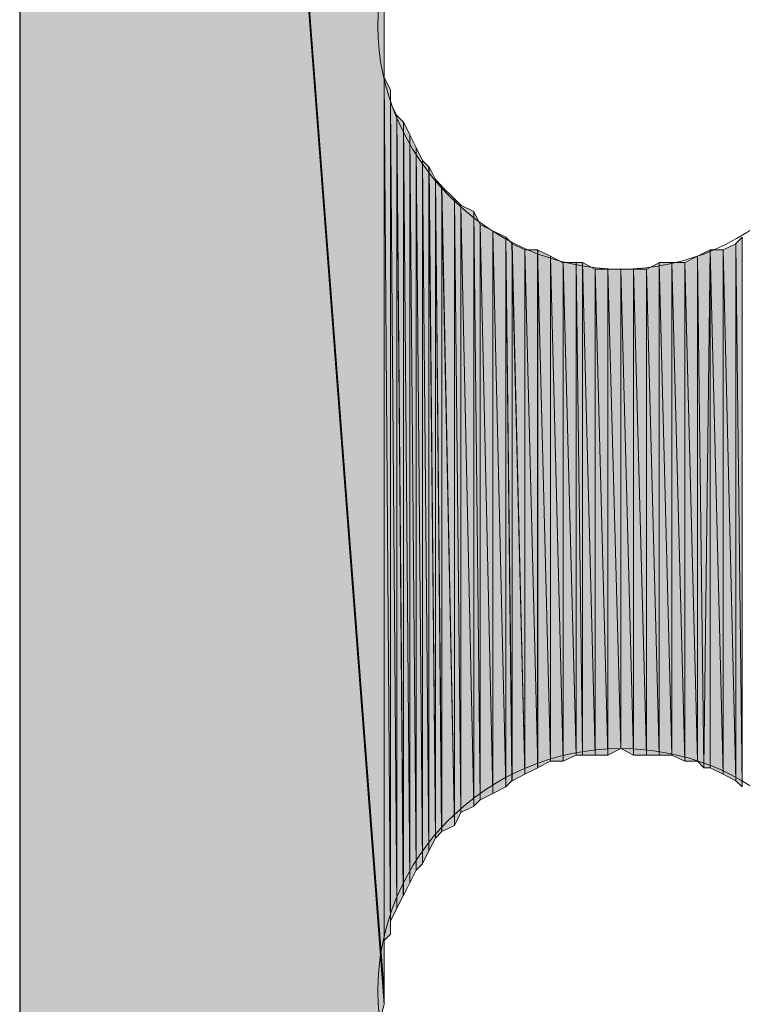
# Model space of a CAD drawing. Units: inches. Extents: x 65 to 144, y -237 to -54.
# Drawn here: x 86 to 88, y -217 to -214 of the extents above; entities that cross this region are included whole.
import ezdxf

# ---------------------------------------------------------------- set-up
doc = ezdxf.new("R2010")
doc.units = ezdxf.units.IN
doc.header["$MEASUREMENT"] = 0
doc.layers.add('Ebene 1', color=7, linetype='Continuous')

# ---------------------------------------------------------------- blocks, each defined once
blk = doc.blocks.new('block 4')
at = {"layer": 'Ebene 1', "color": 7, "lineweight": 25, "true_color": 0xffffff}
blk.add_lwpolyline([(85.8945, -201.2391), (85.8945, -221.5589)], dxfattribs=at)
at = {"layer": 'Ebene 1', "color": 7, "lineweight": 13, "true_color": 0xffffff}
for points in [[(88.6885, -213.897), (88.6885, -213.897), (88.6673, -213.8329), (88.6673, -213.8329), (88.6461, -213.4099), (88.3074, -213.0922), (87.8842, -213.0922), (87.4396, -213.0922), (87.0798, -213.4519), (87.0798, -213.897), (87.0798, -214.3201), (87.4396, -214.7011), (87.8842, -214.7011), (88.3286, -214.7011), (88.6885, -214.3201), (88.6885, -213.897), (88.6885, -213.8757), (88.6885, -213.8543), (88.6673, -213.8329)], [(88.6885, -217.0927), (88.6885, -217.0927), (88.6673, -217.0293), (88.6673, -217.0293), (88.6461, -216.6062), (88.3074, -216.2886), (87.8842, -216.2886), (87.4396, -216.2886), (87.0798, -216.6483), (87.0798, -217.0927), (87.0798, -217.5164), (87.4396, -217.8975), (87.8842, -217.8975), (88.3286, -217.8975), (88.6885, -217.5164), (88.6885, -217.0927), (88.6885, -217.072), (88.6885, -217.0507), (88.6673, -217.0293)]]:
    blk.add_open_spline(points, degree=3, knots=[0, 0, 0, 0, 1, 1, 1, 2, 2, 2, 3, 3, 3, 4, 4, 4, 5, 5, 5, 6, 6, 6, 6], dxfattribs=at)

msp = doc.modelspace()

# ---------------------------------------------------------------- hatches: boundary and pattern name
at = {"layer": 'Ebene 1', "true_color": 0xd7d7d7}
for points in [[(85.8943, -201.2391), (87.1008, -217.1347), (85.8943, -201.2177)], [(85.8943, -201.2177), (87.1008, -217.1354), (87.1008, -217.0927)], [(85.8943, -201.2177), (87.1008, -217.0927), (87.1008, -204.0964)], [(85.8943, -221.5589), (87.1008, -217.1354), (85.8943, -201.2391)]]:
    msp.add_hatch(color=254, dxfattribs=at).paths.add_polyline_path(points)
h = msp.add_hatch(color=254, dxfattribs=at)
h.dxf.hatch_style = 2
edge = h.paths.add_edge_path()
edge.add_spline(control_points=[(87.1008, -217.0507), (87.1008, -217.0507), (87.1008, -213.897), (87.1008, -213.897), (87.1008, -213.897), (87.1008, -217.0507), (87.1008, -217.0507)], knot_values=[0, 0, 0, 0, 1, 1, 1, 2, 2, 2, 2], degree=3, periodic=1)
h = msp.add_hatch(color=254, dxfattribs=at)
h.dxf.hatch_style = 2
edge = h.paths.add_edge_path()
edge.add_spline(control_points=[(87.1008, -217.0507), (87.1008, -217.0507), (87.1008, -213.9391), (87.1008, -213.9391), (87.1008, -213.9391), (87.1008, -217.0507), (87.1008, -217.0507)], knot_values=[0, 0, 0, 0, 1, 1, 1, 2, 2, 2, 2], degree=3, periodic=1)
h = msp.add_hatch(color=254, dxfattribs=at)
h.dxf.hatch_style = 2
edge = h.paths.add_edge_path()
edge.add_spline(control_points=[(87.1008, -217.0079), (87.1008, -217.0079), (87.1008, -213.9391), (87.1008, -213.9391), (87.1008, -213.9391), (87.1008, -217.0079), (87.1008, -217.0079)], knot_values=[0, 0, 0, 0, 1, 1, 1, 2, 2, 2, 2], degree=3, periodic=1)
h = msp.add_hatch(color=254, dxfattribs=at)
h.dxf.hatch_style = 2
edge = h.paths.add_edge_path()
edge.add_spline(control_points=[(87.1008, -217.0079), (87.1008, -217.0079), (87.1008, -213.9811), (87.1008, -213.9811), (87.1008, -213.9811), (87.1008, -217.0079), (87.1008, -217.0079)], knot_values=[0, 0, 0, 0, 1, 1, 1, 2, 2, 2, 2], degree=3, periodic=1)
h = msp.add_hatch(color=254, dxfattribs=at)
h.dxf.hatch_style = 2
edge = h.paths.add_edge_path()
edge.add_spline(control_points=[(87.1008, -216.9659), (87.1008, -216.9659), (87.1008, -213.9811), (87.1008, -213.9811), (87.1008, -213.9811), (87.1008, -216.9659), (87.1008, -216.9659)], knot_values=[0, 0, 0, 0, 1, 1, 1, 2, 2, 2, 2], degree=3, periodic=1)
h = msp.add_hatch(color=254, dxfattribs=at)
h.dxf.hatch_style = 2
edge = h.paths.add_edge_path()
edge.add_spline(control_points=[(87.1008, -216.9659), (87.1008, -216.9659), (87.1008, -214.0238), (87.1008, -214.0238), (87.1008, -214.0238), (87.1008, -216.9659), (87.1008, -216.9659)], knot_values=[0, 0, 0, 0, 1, 1, 1, 2, 2, 2, 2], degree=3, periodic=1)
h = msp.add_hatch(color=254, dxfattribs=at)
h.dxf.hatch_style = 2
edge = h.paths.add_edge_path()
edge.add_spline(control_points=[(87.1008, -216.9239), (87.1008, -216.9239), (87.1008, -214.0238), (87.1008, -214.0238), (87.1008, -214.0238), (87.1008, -216.9239), (87.1008, -216.9239)], knot_values=[0, 0, 0, 0, 1, 1, 1, 2, 2, 2, 2], degree=3, periodic=1)
h = msp.add_hatch(color=254, dxfattribs=at)
h.dxf.hatch_style = 2
h.paths.add_polyline_path([(87.1008, -216.9239), (87.122, -216.9025), (87.1008, -214.0658)])
h = msp.add_hatch(color=254, dxfattribs=at)
h.dxf.hatch_style = 2
h.paths.add_polyline_path([(87.1222, -216.9025), (87.1222, -214.1086), (87.101, -214.0658)])
h = msp.add_hatch(color=254, dxfattribs=at)
h.dxf.hatch_style = 2
edge = h.paths.add_edge_path()
edge.add_spline(control_points=[(87.1222, -216.9025), (87.1222, -216.9025), (87.1222, -214.1086), (87.1222, -214.1086), (87.1222, -214.1086), (87.1222, -216.9025), (87.1222, -216.9025)], knot_values=[0, 0, 0, 0, 1, 1, 1, 2, 2, 2, 2], degree=3, periodic=1)
h = msp.add_hatch(color=254, dxfattribs=at)
h.dxf.hatch_style = 2
edge = h.paths.add_edge_path()
edge.add_spline(control_points=[(87.1222, -216.8598), (87.1222, -216.8598), (87.1222, -214.1086), (87.1222, -214.1086), (87.1222, -214.1086), (87.1222, -216.8598), (87.1222, -216.8598)], knot_values=[0, 0, 0, 0, 1, 1, 1, 2, 2, 2, 2], degree=3, periodic=1)
h = msp.add_hatch(color=254, dxfattribs=at)
h.dxf.hatch_style = 2
h.paths.add_polyline_path([(87.1222, -216.8598), (87.143, -216.8171), (87.1222, -214.1506)])
h = msp.add_hatch(color=254, dxfattribs=at)
h.dxf.hatch_style = 2
h.paths.add_polyline_path([(87.143, -216.8178), (87.143, -214.1933), (87.1223, -214.1506)])
h = msp.add_hatch(color=254, dxfattribs=at)
h.dxf.hatch_style = 2
h.paths.add_polyline_path([(87.143, -216.8178), (87.1642, -216.7751), (87.143, -214.1933)])
h = msp.add_hatch(color=254, dxfattribs=at)
h.dxf.hatch_style = 2
h.paths.add_polyline_path([(87.1644, -216.7751), (87.1644, -214.2147), (87.1432, -214.1926)])
h = msp.add_hatch(color=254, dxfattribs=at)
h.dxf.hatch_style = 2
h.paths.add_polyline_path([(87.1855, -216.733), (87.1855, -214.2567), (87.1644, -214.214)])
h = msp.add_hatch(color=254, dxfattribs=at)
h.dxf.hatch_style = 2
h.paths.add_polyline_path([(87.1644, -216.7751), (87.1855, -216.733), (87.1644, -214.2147)])
h = msp.add_hatch(color=254, dxfattribs=at)
h.dxf.hatch_style = 2
h.paths.add_polyline_path([(87.1855, -216.733), (87.2067, -216.691), (87.1855, -214.2567)])
h = msp.add_hatch(color=254, dxfattribs=at)
h.dxf.hatch_style = 2
h.paths.add_polyline_path([(87.2069, -216.691), (87.2069, -214.2987), (87.1857, -214.2567)])
h = msp.add_hatch(color=254, dxfattribs=at)
h.dxf.hatch_style = 2
h.paths.add_polyline_path([(87.2069, -216.691), (87.2278, -216.6696), (87.2069, -214.2987)])
h = msp.add_hatch(color=254, dxfattribs=at)
h.dxf.hatch_style = 2
h.paths.add_polyline_path([(87.2278, -216.6696), (87.2278, -214.3414), (87.2071, -214.2987)])
h = msp.add_hatch(color=254, dxfattribs=at)
h.dxf.hatch_style = 2
h.paths.add_polyline_path([(87.2278, -216.6696), (87.2489, -216.6269), (87.2278, -214.3414)])
h = msp.add_hatch(color=254, dxfattribs=at)
h.dxf.hatch_style = 2
h.paths.add_polyline_path([(87.2491, -216.6269), (87.2491, -214.3621), (87.2279, -214.3414)])
h = msp.add_hatch(color=254, dxfattribs=at)
h.dxf.hatch_style = 2
h.paths.add_polyline_path([(87.2491, -216.6269), (87.2703, -216.5849), (87.2491, -214.3621)])
h = msp.add_hatch(color=254, dxfattribs=at)
h.dxf.hatch_style = 2
h.paths.add_polyline_path([(87.2703, -216.5849), (87.2703, -214.4048), (87.2493, -214.3621)])
h = msp.add_hatch(color=254, dxfattribs=at)
h.dxf.hatch_style = 2
h.paths.add_polyline_path([(87.2703, -216.5849), (87.2911, -216.5642), (87.2703, -214.4048)])
h = msp.add_hatch(color=254, dxfattribs=at)
h.dxf.hatch_style = 2
h.paths.add_polyline_path([(87.2913, -216.5635), (87.2913, -214.4262), (87.2705, -214.4048)])
h = msp.add_hatch(color=254, dxfattribs=at)
h.dxf.hatch_style = 2
h.paths.add_polyline_path([(87.3335, -216.5429), (87.3335, -214.4682), (87.2911, -214.4262)])
h = msp.add_hatch(color=254, dxfattribs=at)
h.dxf.hatch_style = 2
h.paths.add_polyline_path([(87.2913, -216.5635), (87.3337, -216.5429), (87.2913, -214.4262)])
h = msp.add_hatch(color=254, dxfattribs=at)
h.dxf.hatch_style = 2
h.paths.add_polyline_path([(87.3335, -216.5429), (87.3547, -216.5001), (87.3335, -214.4682)])
h = msp.add_hatch(color=254, dxfattribs=at)
h.dxf.hatch_style = 2
h.paths.add_polyline_path([(87.3549, -216.5001), (87.3549, -214.4889), (87.3337, -214.4682)])
h = msp.add_hatch(color=254, dxfattribs=at)
h.dxf.hatch_style = 2
h.paths.add_polyline_path([(87.3974, -216.4788), (87.3974, -214.5102), (87.3547, -214.4896)])
h = msp.add_hatch(color=254, dxfattribs=at)
h.dxf.hatch_style = 2
h.paths.add_polyline_path([(87.3549, -216.5001), (87.3976, -216.4795), (87.3549, -214.4889)])
h = msp.add_hatch(color=254, dxfattribs=at)
h.dxf.hatch_style = 2
h.paths.add_polyline_path([(87.3974, -216.4788), (87.4183, -216.4581), (87.3974, -214.5102)])
h = msp.add_hatch(color=254, dxfattribs=at)
h.dxf.hatch_style = 2
h.paths.add_polyline_path([(87.4183, -216.4581), (87.4183, -214.553), (87.3976, -214.5102)])
h = msp.add_hatch(color=254, dxfattribs=at)
h.dxf.hatch_style = 2
h.paths.add_polyline_path([(87.4183, -216.4581), (87.461, -216.4367), (87.4183, -214.553)])
h = msp.add_hatch(color=254, dxfattribs=at)
h.dxf.hatch_style = 2
h.paths.add_polyline_path([(87.4608, -216.4367), (87.4608, -214.5743), (87.4183, -214.553)])
h = msp.add_hatch(color=254, dxfattribs=at)
h.dxf.hatch_style = 2
h.paths.add_polyline_path([(87.4608, -216.4367), (87.5032, -216.4154), (87.4608, -214.5743)])
h = msp.add_hatch(color=254, dxfattribs=at)
h.dxf.hatch_style = 2
h.paths.add_polyline_path([(87.5032, -216.4154), (87.5032, -214.595), (87.4608, -214.5743)])
h = msp.add_hatch(color=254, dxfattribs=at)
h.dxf.hatch_style = 2
h.paths.add_polyline_path([(87.5032, -216.4154), (87.5239, -216.3947), (87.5032, -214.595)])
h = msp.add_hatch(color=254, dxfattribs=at)
h.dxf.hatch_style = 2
h.paths.add_polyline_path([(87.524, -216.3947), (87.524, -214.6164), (87.5032, -214.5957)])
h = msp.add_hatch(color=254, dxfattribs=at)
h.dxf.hatch_style = 2
h.paths.add_polyline_path([(87.5666, -216.3734), (87.5666, -214.6377), (87.5239, -214.6164)])
h = msp.add_hatch(color=254, dxfattribs=at)
h.dxf.hatch_style = 2
h.paths.add_polyline_path([(87.524, -216.3947), (87.5667, -216.3734), (87.524, -214.6164)])
h = msp.add_hatch(color=254, dxfattribs=at)
h.dxf.hatch_style = 2
h.paths.add_polyline_path([(88.2225, -214.6377), (88.2652, -216.3947), (88.2652, -214.617)])
h = msp.add_hatch(color=254, dxfattribs=at)
h.dxf.hatch_style = 2
h.paths.add_polyline_path([(88.2651, -214.6164), (88.2863, -216.4154), (88.2863, -214.5957)])
h = msp.add_hatch(color=254, dxfattribs=at)
h.dxf.hatch_style = 2
h.paths.add_polyline_path([(88.2651, -216.3947), (88.2863, -216.4154), (88.2651, -214.6164)])
h = msp.add_hatch(color=254, dxfattribs=at)
h.dxf.hatch_style = 2
h.paths.add_polyline_path([(87.5666, -216.3734), (87.609, -216.352), (87.5666, -214.6377)])
h = msp.add_hatch(color=254, dxfattribs=at)
h.dxf.hatch_style = 2
h.paths.add_polyline_path([(87.5666, -214.6377), (87.609, -216.352), (87.609, -214.6377)])
h = msp.add_hatch(color=254, dxfattribs=at)
h.dxf.hatch_style = 2
h.paths.add_polyline_path([(87.6088, -216.352), (87.6515, -216.3306), (87.6088, -214.6377)])
h = msp.add_hatch(color=254, dxfattribs=at)
h.dxf.hatch_style = 2
h.paths.add_polyline_path([(87.6513, -216.3306), (87.6513, -214.6584), (87.6088, -214.6377)])
h = msp.add_hatch(color=254, dxfattribs=at)
h.dxf.hatch_style = 2
h.paths.add_polyline_path([(88.1381, -214.6584), (88.1593, -216.352), (88.1805, -214.6377)])
h = msp.add_hatch(color=254, dxfattribs=at)
h.dxf.hatch_style = 2
h.paths.add_polyline_path([(88.1593, -216.352), (88.1801, -216.352), (88.1801, -214.6377)])
h = msp.add_hatch(color=254, dxfattribs=at)
h.dxf.hatch_style = 2
h.paths.add_polyline_path([(88.1803, -216.352), (88.2227, -216.3734), (88.1803, -214.6377)])
h = msp.add_hatch(color=254, dxfattribs=at)
h.dxf.hatch_style = 2
h.paths.add_polyline_path([(88.1803, -214.6377), (88.2227, -216.3734), (88.2227, -214.6377)])
h = msp.add_hatch(color=254, dxfattribs=at)
h.dxf.hatch_style = 2
h.paths.add_polyline_path([(88.2225, -216.3734), (88.2652, -216.3947), (88.2225, -214.6377)])
h = msp.add_hatch(color=254, dxfattribs=at)
h.dxf.hatch_style = 2
h.paths.add_polyline_path([(87.6513, -216.3306), (87.6937, -216.3306), (87.6513, -214.6584)])
h = msp.add_hatch(color=254, dxfattribs=at)
h.dxf.hatch_style = 2
h.paths.add_polyline_path([(87.6935, -216.3306), (87.6935, -214.6804), (87.6513, -214.6584)])
h = msp.add_hatch(color=254, dxfattribs=at)
h.dxf.hatch_style = 2
h.paths.add_polyline_path([(87.6935, -214.6797), (87.7359, -216.31), (87.7359, -214.6797)])
h = msp.add_hatch(color=254, dxfattribs=at)
h.dxf.hatch_style = 2
h.paths.add_polyline_path([(87.6935, -216.3306), (87.7359, -216.31), (87.6935, -214.6804)])
h = msp.add_hatch(color=254, dxfattribs=at)
h.dxf.hatch_style = 2
h.paths.add_polyline_path([(87.7359, -216.31), (87.7569, -216.31), (87.7359, -214.6797)])
h = msp.add_hatch(color=254, dxfattribs=at)
h.dxf.hatch_style = 2
h.paths.add_polyline_path([(87.7359, -214.6797), (87.7569, -216.31), (87.7569, -214.6797)])
h = msp.add_hatch(color=254, dxfattribs=at)
h.dxf.hatch_style = 2
h.paths.add_polyline_path([(87.7993, -216.31), (87.7993, -214.7011), (87.7569, -214.6797)])
h = msp.add_hatch(color=254, dxfattribs=at)
h.dxf.hatch_style = 2
h.paths.add_polyline_path([(87.7571, -216.31), (87.7995, -216.31), (87.7571, -214.6797)])
h = msp.add_hatch(color=254, dxfattribs=at)
h.dxf.hatch_style = 2
h.paths.add_polyline_path([(87.969, -214.7011), (88.0112, -216.31), (88.0112, -214.6804)])
h = msp.add_hatch(color=254, dxfattribs=at)
h.dxf.hatch_style = 2
h.paths.add_polyline_path([(88.0112, -216.31), (88.0534, -216.31), (88.0112, -214.6797)])
h = msp.add_hatch(color=254, dxfattribs=at)
h.dxf.hatch_style = 2
h.paths.add_polyline_path([(88.0112, -214.6797), (88.0534, -216.31), (88.0534, -214.6797)])
h = msp.add_hatch(color=254, dxfattribs=at)
h.dxf.hatch_style = 2
h.paths.add_polyline_path([(88.0534, -216.31), (88.0961, -216.3306), (88.0534, -214.6797)])
h = msp.add_hatch(color=254, dxfattribs=at)
h.dxf.hatch_style = 2
h.paths.add_polyline_path([(88.0534, -214.6797), (88.0961, -216.3306), (88.0961, -214.6797)])
h = msp.add_hatch(color=254, dxfattribs=at)
h.dxf.hatch_style = 2
h.paths.add_polyline_path([(88.0959, -214.6797), (88.1383, -216.3306), (88.1383, -214.6584)])
h = msp.add_hatch(color=254, dxfattribs=at)
h.dxf.hatch_style = 2
h.paths.add_polyline_path([(88.0959, -216.3306), (88.1383, -216.3306), (88.0959, -214.6804)])
h = msp.add_hatch(color=254, dxfattribs=at)
h.dxf.hatch_style = 2
h.paths.add_polyline_path([(88.1381, -216.3306), (88.1593, -216.352), (88.1381, -214.6584)])
h = msp.add_hatch(color=254, dxfattribs=at)
h.dxf.hatch_style = 2
edge = h.paths.add_edge_path()
edge.add_spline(control_points=[(88.1593, -216.352), (88.1593, -216.352), (88.1383, -214.6584), (88.1383, -214.6584), (88.1383, -214.6584), (88.1593, -216.352), (88.1593, -216.352)], knot_values=[0, 0, 0, 0, 1, 1, 1, 2, 2, 2, 2], degree=3, periodic=1)
h = msp.add_hatch(color=254, dxfattribs=at)
h.dxf.hatch_style = 2
h.paths.add_polyline_path([(87.7993, -216.31), (87.8417, -216.31), (87.7993, -214.7011)])
h = msp.add_hatch(color=254, dxfattribs=at)
h.dxf.hatch_style = 2
h.paths.add_polyline_path([(87.7993, -214.7011), (87.8417, -216.31), (87.8417, -214.7011)])
h = msp.add_hatch(color=254, dxfattribs=at)
h.dxf.hatch_style = 2
h.paths.add_polyline_path([(87.8415, -216.31), (87.8842, -216.2886), (87.8415, -214.7011)])
h = msp.add_hatch(color=254, dxfattribs=at)
h.dxf.hatch_style = 2
h.paths.add_polyline_path([(87.8415, -214.7011), (87.8842, -216.2886), (87.8842, -214.7011)])
h = msp.add_hatch(color=254, dxfattribs=at)
h.dxf.hatch_style = 2
h.paths.add_polyline_path([(87.884, -216.2886), (87.9264, -216.31), (87.884, -214.7011)])
h = msp.add_hatch(color=254, dxfattribs=at)
h.dxf.hatch_style = 2
h.paths.add_polyline_path([(87.884, -214.7011), (87.9264, -216.31), (87.9264, -214.7011)])
h = msp.add_hatch(color=254, dxfattribs=at)
h.dxf.hatch_style = 2
h.paths.add_polyline_path([(87.9264, -216.31), (87.969, -216.31), (87.9264, -214.7011)])
h = msp.add_hatch(color=254, dxfattribs=at)
h.dxf.hatch_style = 2
h.paths.add_polyline_path([(87.9264, -214.7011), (87.969, -216.31), (87.969, -214.7011)])
h = msp.add_hatch(color=254, dxfattribs=at)
h.dxf.hatch_style = 2
h.paths.add_polyline_path([(87.969, -216.31), (88.0112, -216.31), (87.969, -214.7011)])

# ---------------------------------------------------------------- linework, layer by layer
at = {"layer": 'Ebene 1', "lineweight": 0}
for points in [[(85.8943, -201.2391), (87.1008, -217.1347), (85.8943, -201.2177), (85.8943, -201.2391)], [(85.8943, -201.2177), (87.1008, -217.1354), (87.1008, -217.0927), (85.8943, -201.2177)], [(85.8943, -201.2177), (87.1008, -217.0927), (87.1008, -204.0964), (85.8943, -201.2177)], [(85.8943, -221.5589), (87.1008, -217.1354), (85.8943, -201.2391), (85.8943, -221.5589)], [(87.1008, -213.897), (87.1008, -213.8543), (87.1008, -204.0964), (87.1008, -213.897)], [(87.1008, -217.0927), (87.1008, -213.897), (87.1008, -204.0964), (87.1008, -217.0927)], [(87.1008, -217.0927), (87.1008, -217.0507), (87.1008, -213.897), (87.1008, -217.0927)], [(87.1008, -216.9239), (87.122, -216.9025), (87.1008, -214.0658), (87.1008, -216.9239)], [(87.1222, -216.9025), (87.1222, -214.1086), (87.101, -214.0658), (87.1222, -216.9025)], [(87.1222, -216.8598), (87.143, -216.8171), (87.1222, -214.1506), (87.1222, -216.8598)], [(87.143, -216.8178), (87.143, -214.1933), (87.1223, -214.1506), (87.143, -216.8178)], [(87.143, -216.8178), (87.1642, -216.7751), (87.143, -214.1933), (87.143, -216.8178)], [(87.1644, -216.7751), (87.1644, -214.2147), (87.1432, -214.1926), (87.1644, -216.7751)], [(87.1855, -216.733), (87.1855, -214.2567), (87.1644, -214.214), (87.1855, -216.733)], [(87.1644, -216.7751), (87.1855, -216.733), (87.1644, -214.2147), (87.1644, -216.7751)], [(87.1855, -216.733), (87.2067, -216.691), (87.1855, -214.2567), (87.1855, -216.733)], [(87.2069, -216.691), (87.2069, -214.2987), (87.1857, -214.2567), (87.2069, -216.691)], [(87.2069, -216.691), (87.2278, -216.6696), (87.2069, -214.2987), (87.2069, -216.691)], [(87.2278, -216.6696), (87.2278, -214.3414), (87.2071, -214.2987), (87.2278, -216.6696)], [(87.2278, -216.6696), (87.2489, -216.6269), (87.2278, -214.3414), (87.2278, -216.6696)], [(87.2491, -216.6269), (87.2491, -214.3621), (87.2279, -214.3414), (87.2491, -216.6269)], [(87.2491, -216.6269), (87.2703, -216.5849), (87.2491, -214.3621), (87.2491, -216.6269)], [(87.2703, -216.5849), (87.2703, -214.4048), (87.2493, -214.3621), (87.2703, -216.5849)], [(87.2703, -216.5849), (87.2911, -216.5642), (87.2703, -214.4048), (87.2703, -216.5849)], [(87.2913, -216.5635), (87.2913, -214.4262), (87.2705, -214.4048), (87.2913, -216.5635)], [(87.3335, -216.5429), (87.3335, -214.4682), (87.2911, -214.4262), (87.3335, -216.5429)], [(87.2913, -216.5635), (87.3337, -216.5429), (87.2913, -214.4262), (87.2913, -216.5635)], [(87.3335, -216.5429), (87.3547, -216.5001), (87.3335, -214.4682), (87.3335, -216.5429)], [(87.3549, -216.5001), (87.3549, -214.4889), (87.3337, -214.4682), (87.3549, -216.5001)], [(87.3974, -216.4788), (87.3974, -214.5102), (87.3547, -214.4896), (87.3974, -216.4788)], [(87.3549, -216.5001), (87.3976, -216.4795), (87.3549, -214.4889), (87.3549, -216.5001)], [(87.3974, -216.4788), (87.4183, -216.4581), (87.3974, -214.5102), (87.3974, -216.4788)], [(87.4183, -216.4581), (87.4183, -214.553), (87.3976, -214.5102), (87.4183, -216.4581)], [(87.4183, -216.4581), (87.461, -216.4367), (87.4183, -214.553), (87.4183, -216.4581)], [(87.4608, -216.4367), (87.4608, -214.5743), (87.4183, -214.553), (87.4608, -216.4367)], [(87.4608, -216.4367), (87.5032, -216.4154), (87.4608, -214.5743), (87.4608, -216.4367)], [(87.5032, -216.4154), (87.5032, -214.595), (87.4608, -214.5743), (87.5032, -216.4154)], [(87.5032, -216.4154), (87.5239, -216.3947), (87.5032, -214.595), (87.5032, -216.4154)], [(87.524, -216.3947), (87.524, -214.6164), (87.5032, -214.5957), (87.524, -216.3947)], [(87.5666, -216.3734), (87.5666, -214.6377), (87.5239, -214.6164), (87.5666, -216.3734)], [(87.524, -216.3947), (87.5667, -216.3734), (87.524, -214.6164), (87.524, -216.3947)], [(88.2225, -214.6377), (88.2652, -216.3947), (88.2652, -214.617), (88.2225, -214.6377)], [(88.2651, -214.6164), (88.2863, -216.4154), (88.2863, -214.5957), (88.2651, -214.6164)], [(88.2651, -216.3947), (88.2863, -216.4154), (88.2651, -214.6164), (88.2651, -216.3947)], [(87.5666, -216.3734), (87.609, -216.352), (87.5666, -214.6377), (87.5666, -216.3734)], [(87.5666, -214.6377), (87.609, -216.352), (87.609, -214.6377), (87.5666, -214.6377)], [(87.6088, -216.352), (87.6515, -216.3306), (87.6088, -214.6377), (87.6088, -216.352)], [(87.6513, -216.3306), (87.6513, -214.6584), (87.6088, -214.6377), (87.6513, -216.3306)], [(88.1381, -214.6584), (88.1593, -216.352), (88.1805, -214.6377), (88.1381, -214.6584)], [(88.1593, -216.352), (88.1801, -216.352), (88.1801, -214.6377), (88.1593, -216.352)], [(88.1803, -216.352), (88.2227, -216.3734), (88.1803, -214.6377), (88.1803, -216.352)], [(88.1803, -214.6377), (88.2227, -216.3734), (88.2227, -214.6377), (88.1803, -214.6377)], [(88.2225, -216.3734), (88.2652, -216.3947), (88.2225, -214.6377), (88.2225, -216.3734)], [(87.6513, -216.3306), (87.6937, -216.3306), (87.6513, -214.6584), (87.6513, -216.3306)], [(87.6935, -216.3306), (87.6935, -214.6804), (87.6513, -214.6584), (87.6935, -216.3306)], [(87.6935, -214.6797), (87.7359, -216.31), (87.7359, -214.6797), (87.6935, -214.6797)], [(87.6935, -216.3306), (87.7359, -216.31), (87.6935, -214.6804), (87.6935, -216.3306)], [(87.7359, -216.31), (87.7569, -216.31), (87.7359, -214.6797), (87.7359, -216.31)], [(87.7359, -214.6797), (87.7569, -216.31), (87.7569, -214.6797), (87.7359, -214.6797)], [(87.7993, -216.31), (87.7993, -214.7011), (87.7569, -214.6797), (87.7993, -216.31)], [(87.7571, -216.31), (87.7995, -216.31), (87.7571, -214.6797), (87.7571, -216.31)], [(87.969, -214.7011), (88.0112, -216.31), (88.0112, -214.6804), (87.969, -214.7011)], [(88.0112, -216.31), (88.0534, -216.31), (88.0112, -214.6797), (88.0112, -216.31)], [(88.0112, -214.6797), (88.0534, -216.31), (88.0534, -214.6797), (88.0112, -214.6797)], [(88.0534, -216.31), (88.0961, -216.3306), (88.0534, -214.6797), (88.0534, -216.31)], [(88.0534, -214.6797), (88.0961, -216.3306), (88.0961, -214.6797), (88.0534, -214.6797)], [(88.0959, -214.6797), (88.1383, -216.3306), (88.1383, -214.6584), (88.0959, -214.6797)], [(88.0959, -216.3306), (88.1383, -216.3306), (88.0959, -214.6804), (88.0959, -216.3306)], [(88.1381, -216.3306), (88.1593, -216.352), (88.1381, -214.6584), (88.1381, -216.3306)], [(87.7993, -216.31), (87.8417, -216.31), (87.7993, -214.7011), (87.7993, -216.31)], [(87.7993, -214.7011), (87.8417, -216.31), (87.8417, -214.7011), (87.7993, -214.7011)], [(87.8415, -216.31), (87.8842, -216.2886), (87.8415, -214.7011), (87.8415, -216.31)], [(87.8415, -214.7011), (87.8842, -216.2886), (87.8842, -214.7011), (87.8415, -214.7011)], [(87.884, -216.2886), (87.9264, -216.31), (87.884, -214.7011), (87.884, -216.2886)], [(87.884, -214.7011), (87.9264, -216.31), (87.9264, -214.7011), (87.884, -214.7011)], [(87.9264, -216.31), (87.969, -216.31), (87.9264, -214.7011), (87.9264, -216.31)], [(87.9264, -214.7011), (87.969, -216.31), (87.969, -214.7011), (87.9264, -214.7011)], [(87.969, -216.31), (88.0112, -216.31), (87.969, -214.7011), (87.969, -216.31)]]:
    msp.add_lwpolyline(points, dxfattribs=at)
for points in [[(87.1008, -217.0507), (87.1008, -217.0507), (87.1008, -213.897), (87.1008, -213.897), (87.1008, -213.897), (87.1008, -217.0507), (87.1008, -217.0507)], [(87.1008, -217.0507), (87.1008, -217.0507), (87.1008, -213.9391), (87.1008, -213.9391), (87.1008, -213.9391), (87.1008, -217.0507), (87.1008, -217.0507)], [(87.1008, -217.0079), (87.1008, -217.0079), (87.1008, -213.9391), (87.1008, -213.9391), (87.1008, -213.9391), (87.1008, -217.0079), (87.1008, -217.0079)], [(87.1008, -217.0079), (87.1008, -217.0079), (87.1008, -213.9811), (87.1008, -213.9811), (87.1008, -213.9811), (87.1008, -217.0079), (87.1008, -217.0079)], [(87.1008, -216.9659), (87.1008, -216.9659), (87.1008, -213.9811), (87.1008, -213.9811), (87.1008, -213.9811), (87.1008, -216.9659), (87.1008, -216.9659)], [(87.1008, -216.9659), (87.1008, -216.9659), (87.1008, -214.0238), (87.1008, -214.0238), (87.1008, -214.0238), (87.1008, -216.9659), (87.1008, -216.9659)], [(87.1008, -216.9239), (87.1008, -216.9239), (87.1008, -214.0238), (87.1008, -214.0238), (87.1008, -214.0238), (87.1008, -216.9239), (87.1008, -216.9239)], [(87.1222, -216.9025), (87.1222, -216.9025), (87.1222, -214.1086), (87.1222, -214.1086), (87.1222, -214.1086), (87.1222, -216.9025), (87.1222, -216.9025)], [(87.1222, -216.8598), (87.1222, -216.8598), (87.1222, -214.1086), (87.1222, -214.1086), (87.1222, -214.1086), (87.1222, -216.8598), (87.1222, -216.8598)], [(88.1593, -216.352), (88.1593, -216.352), (88.1383, -214.6584), (88.1383, -214.6584), (88.1383, -214.6584), (88.1593, -216.352), (88.1593, -216.352)]]:
    msp.add_open_spline(points, degree=3, knots=[0, 0, 0, 0, 1, 1, 1, 2, 2, 2, 2], dxfattribs=at)

# ---------------------------------------------------------------- block references
at = {"layer": 'Ebene 1'}
msp.add_blockref('block 4', (0, 0), dxfattribs=at)

doc.saveas('drawing.dxf')
